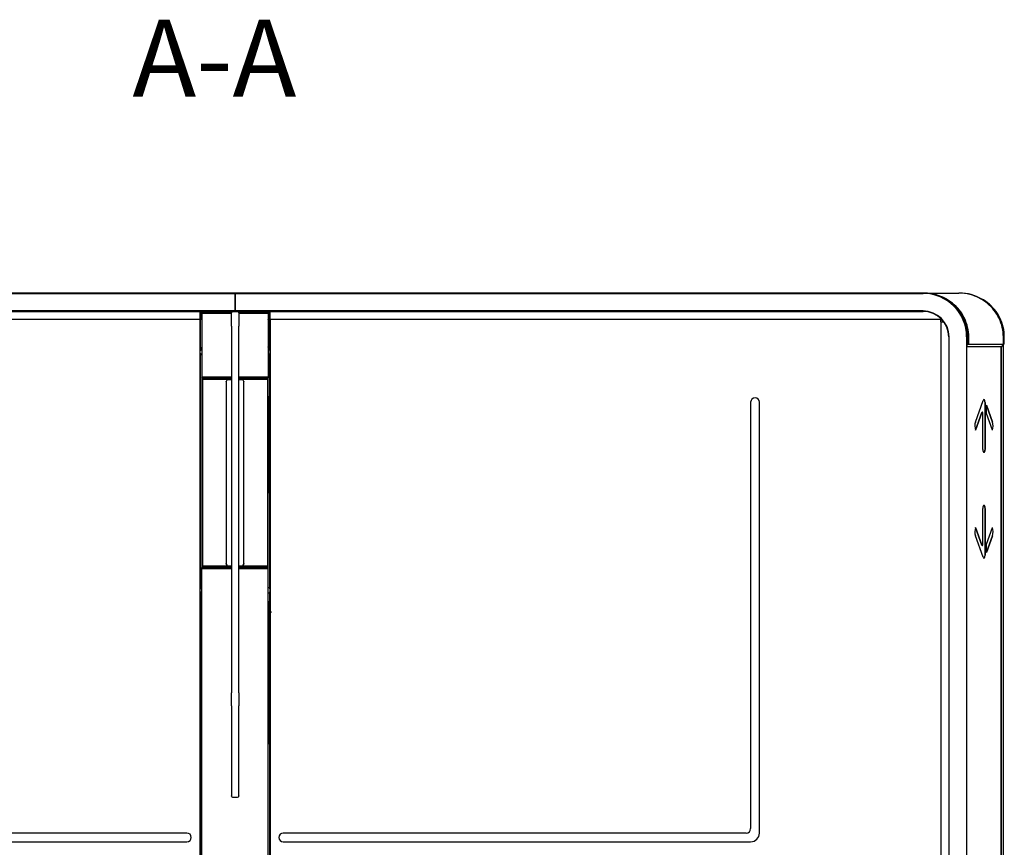
# Model space of a CAD drawing. Units: millimetres. Extents: x 23326 to 33943, y -64201 to -56735.
# Drawn here: x 30072 to 31417, y -57923 to -56792 of the extents above; entities that cross this region are included whole.
import ezdxf

# ---------------------------------------------------------------- set-up
doc = ezdxf.new("R2010")
doc.units = ezdxf.units.MM
doc.layers.add('Sichtbar (ISO)', color=7, linetype='Continuous', lineweight=25)
doc.layers.add('Symbol (ISO)', color=7, linetype='Continuous', lineweight=15)
doc.styles.add('Bezeichnungstext (DIN)', font='isocpeur.ttf')

msp = doc.modelspace()

# ---------------------------------------------------------------- linework, layer by layer
at = {"layer": 'Sichtbar (ISO)'}
for p, q in [((30365.99, -57165.82), (29425.99, -57165.82)), ((29425.99, -57166.32), (30365.99, -57166.32)), ((30365.99, -57165.82), (30365.99, -57166.32)), ((31305.99, -57165.82), (30365.99, -57165.82)), ((30365.99, -57166.32), (30365.99, -57165.82)), ((30365.99, -57166.32), (31305.99, -57166.32)), ((30365.99, -57190.32), (30365.99, -57166.32)), ((30365.99, -57166.32), (30365.99, -57190.32)), ((30827.99, -57165.81), (31293.7, -57165.81)), ((30827.99, -57165.82), (30827.99, -57165.81)), ((31293.7, -57165.81), (31340.74, -57165.81)), ((31293.7, -57165.82), (31293.7, -57165.81)), ((31305.99, -57165.82), (31307.29, -57165.82)), ((31307.29, -57165.82), (31354.79, -57165.82)), ((31340.74, -57165.82), (31340.74, -57165.81)), ((31355.99, -57165.82), (31354.79, -57165.82)), ((30365.99, -57190.32), (29425.99, -57190.32)), ((29425.99, -57190.82), (30365.99, -57190.82)), ((30318.24, -57190.93), (30318.24, -57190.82)), ((30318.24, -57201.51), (30318.24, -57190.93)), ((30318.34, -57190.82), (30318.34, -57201.73)), ((30320.64, -57201.69), (30320.64, -57190.82)), ((30320.74, -57192.32), (30320.74, -57190.82)), ((30320.74, -57192.32), (30321.24, -57191.82)), ((30361.04, -57192.32), (30320.74, -57192.32)), ((30320.74, -57192.32), (30320.74, -57193.32)), ((30320.74, -57193.32), (30320.74, -57280.82)), ((30360.99, -57193.32), (30320.74, -57193.32)), ((30320.74, -57193.32), (30360.99, -57193.32)), ((30321.24, -57191.82), (30361.29, -57191.82)), ((30360.99, -57211.22), (30360.99, -57192.72)), ((30369.49, -57191.22), (30362.49, -57191.22)), ((30365.99, -57190.32), (30365.99, -57190.82)), ((31305.99, -57190.32), (30365.99, -57190.32)), ((30365.99, -57190.82), (30365.99, -57190.32)), ((30365.99, -57190.82), (31305.99, -57190.82)), ((30370.69, -57191.82), (30410.74, -57191.82)), ((30411.24, -57192.32), (30370.94, -57192.32)), ((30370.99, -57192.72), (30370.99, -57211.22)), ((30411.24, -57193.32), (30370.99, -57193.32)), ((30370.99, -57193.32), (30411.24, -57193.32)), ((30411.24, -57192.32), (30410.74, -57191.82)), ((30411.24, -57190.82), (30411.24, -57192.32)), ((30411.24, -57192.32), (30411.24, -57193.32)), ((30411.24, -57193.32), (30411.24, -57280.82)), ((30411.34, -57190.82), (30411.34, -57201.69)), ((30413.64, -57201.73), (30413.64, -57190.82)), ((30413.74, -57190.93), (30413.74, -57190.82)), ((30413.74, -57190.93), (30413.74, -57201.51)), ((29400.77, -57201.55), (30318.24, -57201.55)), ((30317.05, -57201.55), (30317.74, -57202.24)), ((30317.74, -57202.24), (30318.74, -57201.82)), ((30317.74, -57202.24), (30317.74, -58105.41)), ((30318.24, -57201.51), (30318.24, -57201.55)), ((30318.24, -57201.65), (30318.24, -57201.55)), ((30318.24, -57201.69), (30318.24, -57201.65)), ((30318.24, -57201.69), (30318.34, -57201.79)), ((30318.34, -57201.73), (30318.34, -57201.79)), ((30320.64, -57201.74), (30318.34, -57201.79)), ((30318.74, -57201.82), (30318.69, -57201.78)), ((30318.74, -57243.58), (30318.74, -57201.82)), ((30320.74, -57201.63), (30320.64, -57201.74)), ((30320.64, -57201.74), (30320.64, -57201.69)), ((30411.24, -57201.63), (30411.34, -57201.74)), ((30411.34, -57201.74), (30411.34, -57201.69)), ((30411.34, -57201.74), (30413.64, -57201.79)), ((30413.29, -57201.78), (30413.24, -57201.82)), ((30413.24, -57201.82), (30413.24, -57243.58)), ((30414.24, -57202.24), (30413.24, -57201.82)), ((30413.74, -57201.69), (30413.64, -57201.79)), ((30413.64, -57201.73), (30413.64, -57201.79)), ((30413.74, -57201.51), (30413.74, -57201.55)), ((30413.74, -57201.55), (30413.74, -57201.65)), ((30413.74, -57201.55), (31331.21, -57201.55)), ((30413.74, -57201.69), (30413.74, -57201.65)), ((30414.24, -57202.24), (30414.93, -57201.55)), ((30414.24, -57600.55), (30414.24, -57202.24)), ((31329.98, -57202.92), (31329.93, -57205.22)), ((31329.98, -57205.22), (31329.93, -57205.22)), ((31330.02, -57205.32), (31329.93, -57205.22)), ((31330.08, -57202.82), (31329.98, -57202.92)), ((31329.98, -57202.92), (31330.02, -57202.92)), ((31329.98, -57205.22), (31334.29, -57205.22)), ((31332.46, -57202.92), (31330.02, -57202.92)), ((31330.02, -57205.32), (31330.06, -57205.32)), ((31330.16, -57205.32), (31330.06, -57205.32)), ((31330.11, -57202.82), (31330.08, -57202.82)), ((31332.37, -57202.82), (31330.11, -57202.82)), ((31330.16, -57205.32), (31330.2, -57205.32)), ((31330.16, -57205.32), (31330.16, -58108.32)), ((31330.2, -57205.32), (31334.36, -57205.32)), ((31332.24, -57202.67), (31332.24, -57202.82)), ((30360.99, -57211.22), (30360.99, -57711.83)), ((30370.99, -57711.83), (30370.99, -57211.22)), ((31340.99, -57225.82), (31340.99, -58110.82)), ((31341.49, -58110.82), (31341.49, -57225.82)), ((31365.49, -57225.82), (31365.49, -58110.82)), ((31365.99, -58110.82), (31365.99, -57225.82)), ((31365.99, -57235.82), (31367.08, -57235.82)), ((31366.37, -57238.82), (31366.37, -57235.82)), ((31367.08, -57235.82), (31367.08, -57235.72)), ((31367.08, -57235.82), (31368.37, -57235.82)), ((31368.37, -57235.82), (31368.37, -57235.72)), ((31368.37, -57235.82), (31414.76, -57235.82)), ((31413.87, -57235.82), (31413.87, -57238.82)), ((31415.67, -57235.82), (31414.76, -57235.82)), ((31415.49, -57235.82), (31415.49, -58110.82)), ((31415.67, -57235.82), (31415.67, -57235.72)), ((31416.96, -57235.82), (31415.67, -57235.82)), ((31415.99, -58110.82), (31415.99, -57235.82)), ((31416.96, -57235.82), (31416.96, -57235.72)), ((30318.54, -57248.22), (30318.54, -57244.42)), ((30318.74, -57569.08), (30318.74, -57249.07)), ((30320.44, -57242.52), (30320.74, -57242.52)), ((30320.44, -57250.12), (30320.74, -57250.12)), ((30411.54, -57242.52), (30411.24, -57242.52)), ((30411.54, -57250.12), (30411.24, -57250.12)), ((30411.99, -57257.23), (30411.99, -57250.07)), ((30413.24, -57249.07), (30413.24, -57569.08)), ((30413.44, -57244.42), (30413.44, -57248.22)), ((31365.99, -57238.82), (31366.37, -57238.82)), ((31412.71, -57239.32), (31365.99, -57239.32)), ((31366.37, -57238.82), (31413.87, -57238.82)), ((31412.66, -57239.32), (31412.28, -57238.87)), ((31412.71, -58107.32), (31412.71, -57239.32)), ((31413.22, -58107.82), (31413.22, -57238.82)), ((30413.24, -57257.82), (30412.58, -57257.82)), ((30320.74, -57280.82), (30320.74, -57281.82)), ((30320.74, -57280.82), (30360.99, -57280.82)), ((30360.99, -57280.82), (30320.74, -57280.82)), ((30321.24, -57282.32), (30320.74, -57281.82)), ((30320.74, -57281.82), (30360.99, -57281.82)), ((30320.99, -57282.82), (30320.99, -57282.07)), ((30322.4, -57282.82), (30320.99, -57282.82)), ((30320.99, -57540.32), (30320.99, -57282.82)), ((30360.99, -57282.32), (30321.24, -57282.32)), ((30322.04, -57283.47), (30321.54, -57283.97)), ((30360.99, -57283.97), (30321.54, -57283.97)), ((30321.54, -57283.97), (30321.54, -57538.47)), ((30322.04, -57283.47), (30360.99, -57283.47)), ((30322.4, -57282.82), (30325.49, -57282.82)), ((30322.49, -57282.32), (30322.49, -57282.82)), ((30325.49, -57282.32), (30325.49, -57282.82)), ((30325.49, -57282.82), (30326.36, -57282.82)), ((30325.49, -57283.47), (30325.49, -57282.82)), ((30326.36, -57283.47), (30326.36, -57282.82)), ((30353.99, -57287.02), (30353.99, -57286.52)), ((30353.99, -57287.02), (30353.99, -57535.42)), ((30360.99, -57284.22), (30356.29, -57284.22)), ((30370.99, -57280.82), (30411.24, -57280.82)), ((30411.24, -57280.82), (30370.99, -57280.82)), ((30370.99, -57281.82), (30411.24, -57281.82)), ((30410.74, -57282.32), (30370.99, -57282.32)), ((30370.99, -57283.47), (30409.94, -57283.47)), ((30410.44, -57283.97), (30370.99, -57283.97)), ((30375.69, -57284.22), (30370.99, -57284.22)), ((30377.99, -57286.52), (30377.99, -57287.02)), ((30377.99, -57535.42), (30377.99, -57287.02)), ((30406.48, -57282.82), (30405.62, -57282.82)), ((30405.62, -57282.82), (30405.62, -57283.47)), ((30409.58, -57282.82), (30406.48, -57282.82)), ((30406.48, -57282.82), (30406.48, -57283.47)), ((30406.49, -57282.82), (30406.49, -57282.32)), ((30409.49, -57282.82), (30409.49, -57282.32)), ((30409.58, -57282.82), (30410.99, -57282.82)), ((30409.94, -57283.47), (30410.44, -57283.97)), ((30410.44, -57283.97), (30410.44, -57538.47)), ((30410.74, -57282.32), (30411.24, -57281.82)), ((30410.99, -57282.07), (30410.99, -57282.82)), ((30410.99, -57282.82), (30410.99, -57540.32)), ((30411.24, -57280.82), (30411.24, -57281.82)), ((30411.99, -57437.23), (30411.99, -57308.42)), ((30412.58, -57307.82), (30413.24, -57307.82)), ((31070.44, -57314.82), (31070.44, -57897.32)), ((31082.44, -57903.32), (31082.44, -57314.82)), ((31377.51, -57341.96), (31388.05, -57312.55)), ((31390.66, -57379.27), (31390.66, -57315.27)), ((31390.71, -57315.27), (31390.71, -57379.27)), ((31377.67, -57353.11), (31386.26, -57329.14)), ((31386.3, -57329.14), (31377.71, -57353.11)), ((31386.82, -57328.51), (31386.87, -57328.51)), ((31387.64, -57379.27), (31387.64, -57330.51)), ((31392.44, -57330.18), (31392.44, -57319.03)), ((31400.63, -57353.11), (31392.46, -57330.31)), ((31400.79, -57341.96), (31392.53, -57318.89)), ((31392.57, -57318.89), (31400.84, -57341.96)), ((30413.24, -57437.82), (30412.58, -57437.82)), ((31387.64, -57508.64), (31387.64, -57459.87)), ((31390.66, -57523.87), (31390.66, -57459.87)), ((31390.71, -57459.87), (31390.71, -57523.87)), ((31386.26, -57510.01), (31377.67, -57486.03)), ((31377.71, -57486.03), (31386.3, -57510.01)), ((31392.46, -57508.84), (31400.63, -57486.03)), ((31388.05, -57526.6), (31377.51, -57497.19)), ((31392.53, -57520.25), (31400.79, -57497.19)), ((31400.84, -57497.19), (31392.57, -57520.25)), ((31386.82, -57510.64), (31386.87, -57510.64)), ((31392.44, -57520.12), (31392.44, -57508.97)), ((30321.24, -57540.32), (30320.74, -57540.82)), ((30360.99, -57540.82), (30320.74, -57540.82)), ((30320.74, -57541.82), (30320.74, -57540.82)), ((30320.74, -57541.82), (30360.99, -57541.82)), ((30320.74, -58110.82), (30320.74, -57541.82)), ((30360.99, -57541.82), (30320.74, -57541.82)), ((30321.24, -57540.32), (30320.99, -57540.32)), ((30320.99, -57540.57), (30320.99, -57540.32)), ((30321.24, -57540.32), (30360.99, -57540.32)), ((30321.54, -57538.47), (30360.99, -57538.47)), ((30322.04, -57538.97), (30321.54, -57538.47)), ((30360.99, -57538.97), (30322.04, -57538.97)), ((30325.49, -57540.32), (30325.49, -57538.97)), ((30326.36, -57540.32), (30326.36, -57538.97)), ((30353.99, -57535.92), (30353.99, -57535.42)), ((30356.29, -57538.22), (30360.99, -57538.22)), ((30370.99, -57538.22), (30375.69, -57538.22)), ((30370.99, -57538.47), (30410.44, -57538.47)), ((30409.94, -57538.97), (30370.99, -57538.97)), ((30370.99, -57540.32), (30410.74, -57540.32)), ((30411.24, -57540.82), (30370.99, -57540.82)), ((30370.99, -57541.82), (30411.24, -57541.82)), ((30411.24, -57541.82), (30370.99, -57541.82)), ((30377.99, -57535.42), (30377.99, -57535.92)), ((30405.62, -57538.97), (30405.62, -57540.32)), ((30406.48, -57538.97), (30406.48, -57540.32)), ((30409.94, -57538.97), (30410.44, -57538.47)), ((30410.74, -57540.32), (30410.99, -57540.32)), ((30410.74, -57540.32), (30411.24, -57540.82)), ((30410.99, -57540.32), (30410.99, -57540.57)), ((30411.24, -57541.82), (30411.24, -57540.82)), ((30411.24, -58110.82), (30411.24, -57541.82)), ((30318.54, -57573.72), (30318.54, -57569.92)), ((30320.44, -57568.02), (30320.74, -57568.02)), ((30411.54, -57568.02), (30411.24, -57568.02)), ((30413.44, -57569.92), (30413.44, -57573.72)), ((30318.74, -58078.08), (30318.74, -57574.57)), ((30320.44, -57575.62), (30320.74, -57575.62)), ((30411.54, -57575.62), (30411.24, -57575.62)), ((30413.24, -57574.57), (30413.24, -57600.09)), ((30411.24, -57599.15), (30415.34, -57601.06)), ((30411.99, -57599.5), (30411.99, -57588.42)), ((30412.58, -57587.82), (30413.24, -57587.82)), ((30411.24, -57600.26), (30414.92, -57601.97)), ((30411.24, -57600.44), (30414.51, -57601.97)), ((30411.99, -57780.23), (30411.99, -57600.79)), ((30413.24, -57601.38), (30413.24, -58078.08)), ((30414.24, -58105.41), (30414.24, -57601.84)), ((30360.99, -57729.7), (30360.99, -57711.83)), ((30370.99, -57711.83), (30370.99, -57729.7)), ((30360.99, -57729.7), (30360.99, -57852.35)), ((30370.99, -57852.35), (30370.99, -57729.7)), ((30413.24, -57780.82), (30412.58, -57780.82)), ((30360.99, -57852.98), (30360.99, -57852.35)), ((30362.49, -57854.48), (30369.49, -57854.48)), ((30370.99, -57852.35), (30370.99, -57852.98)), ((30300.24, -57903.32), (29667.54, -57903.32)), ((31064.44, -57903.32), (30431.74, -57903.32)), ((29661.54, -57915.32), (30300.24, -57915.32)), ((30431.74, -57915.32), (31070.44, -57915.32))]:
    msp.add_line(p, q, dxfattribs=at)
for centre, radius, start, end in [((31305.99, -57225.82), 60, 0, 90), ((31305.99, -57225.82), 59.5, 0, 90), ((31307.29, -57225.82), 60, 59.89299, 90), ((31354.79, -57225.82), 60, 61.07876, 90), ((31355.99, -57225.82), 60, 59.6908, 90), ((30362.49, -57192.72), 1.5, 90, 180), ((30369.49, -57192.72), 1.5, 0, 90), ((31305.99, -57225.82), 35.5, 0, 90), ((31305.99, -57225.82), 35, 0, 90), ((30320.44, -57244.42), 1.9, 90, 180), ((30320.44, -57248.22), 1.9, 180, 270), ((30325.29, -57243.32), 6, 139.31749, 175.95038), ((30406.69, -57243.32), 6, 4.04962, 40.68251), ((30405.99, -57243.32), 6, 7.24788, 28.95502), ((30411.54, -57244.42), 1.9, 0, 90), ((30411.54, -57248.22), 1.9, 270, 0), ((30411.99, -57257.82), 0.5, 99.59407, 350.40593), ((30411.89, -57257.23), 0.1, 279.59407, 0), ((30412.58, -57257.92), 0.1, 90, 170.40593), ((30356.29, -57286.52), 2.3, 90, 180), ((30375.69, -57286.52), 2.3, 0, 90), ((30411.99, -57307.82), 0.5, 9.59407, 260.40593), ((30411.89, -57308.42), 0.1, 0, 80.40593), ((30412.58, -57307.72), 0.1, 189.59407, 270), ((31076.44, -57314.82), 6, 0, 180), ((30411.99, -57437.82), 0.5, 99.59407, 350.40593), ((30411.89, -57437.23), 0.1, 279.59407, 0), ((30412.58, -57437.92), 0.1, 90, 170.40593), ((30365.99, -57523.66), 26, 216.09821, 219.87346), ((30356.29, -57535.92), 2.3, 180, 270), ((30375.69, -57535.92), 2.3, 270, 0), ((30365.99, -57523.66), 26, 320.12654, 323.90179), ((30320.44, -57569.92), 1.9, 90, 180), ((30411.54, -57569.92), 1.9, 0, 90), ((30320.44, -57573.72), 1.9, 180, 270), ((30411.54, -57573.72), 1.9, 270, 0), ((30411.99, -57587.82), 0.5, 9.59407, 260.40593), ((30411.89, -57588.42), 0.1, 0, 80.40593), ((30412.58, -57587.72), 0.1, 189.59407, 270), ((30411.99, -57780.82), 0.5, 99.59407, 350.40593), ((30411.89, -57780.23), 0.1, 279.59407, 0), ((30412.58, -57780.92), 0.1, 90, 170.40593), ((30362.49, -57852.98), 1.5, 180, 270), ((30369.49, -57852.98), 1.5, 270, 0), ((30300.24, -57909.32), 6, 270, 90), ((30431.74, -57909.32), 6, 90, 270), ((31064.44, -57897.32), 6, 270, 0), ((31070.44, -57903.32), 12, 270, 0)]:
    msp.add_arc(centre, radius, start, end, dxfattribs=at)
for centre, major_axis, ratio, start_param, end_param in [((31412.2, -57239.32), (0, 0.5), 0.3842953, 5.8538574, 6.2831853), ((31389.17, -57315.27), (0, 4), 0.3842953, 4.712389, 7.1034901), ((31389.13, -57315.27), (0, 4), 0.3842953, 4.712389, 6.2681701), ((31386.82, -57330.51), (0, 2), 0.3842953, 0, 0.8203047), ((31386.87, -57330.51), (0, 2), 0.3842953, 4.712389, 7.1034901), ((31392.52, -57319.03), (0, 0.2), 0.3842953, 5.4628806, 7.8539816), ((31392.52, -57330.18), (0, 0.2), 0.3842953, 1.5707963, 2.3212879), ((31392.47, -57319.03), (0, 0.2), 0.3842953, 5.4628806, 5.9781853), ((31379.76, -57347.41), (0, 8), 0.3842953, 0.8203047, 2.3654572), ((31398.54, -57347.41), (0, 8), 0.3842953, 3.9177281, 5.4628806), ((31398.59, -57347.41), (0, -8), 0.3842953, 0.7761354, 2.3212879), ((31377.66, -57352.98), (0, -0.2), 0.3842953, 5.5070499, 7.1034901), ((31377.61, -57352.98), (0, -0.2), 0.3842953, 0.305, 0.8203047), ((31400.69, -57352.98), (0, -0.2), 0.3842953, 5.4628806, 7.0593207), ((31400.64, -57352.98), (0, -0.2), 0.3842953, 0.305, 0.7761354), ((31389.17, -57379.27), (0, -4), 0.3842953, 4.712389, 7.8539816), ((31389.13, -57379.27), (0, -4), 0.3842953, 0.0150152, 1.5707963), ((31389.17, -57459.87), (0, 4), 0.3842953, 4.712389, 7.8539816), ((31389.13, -57459.87), (0, 4), 0.3842953, 4.712389, 6.2681701), ((31379.76, -57491.74), (0, 8), 0.3842953, 0.7761354, 2.3212879), ((31377.66, -57486.17), (0, 0.2), 0.3842953, 5.4628806, 7.0593207), ((31377.61, -57486.17), (0, 0.2), 0.3842953, 5.4628806, 5.9781853), ((31400.69, -57486.17), (0, 0.2), 0.3842953, 5.5070499, 7.1034901), ((31400.64, -57486.17), (0, 0.2), 0.3842953, 5.5070499, 5.9781853), ((31398.54, -57491.74), (0, 8), 0.3842953, 3.9618974, 5.5070499), ((31398.59, -57491.74), (0, -8), 0.3842953, 0.8203047, 2.3654572), ((31386.82, -57508.64), (0, -2), 0.3842953, 5.4628806, 6.2831853), ((31386.87, -57508.64), (0, -2), 0.3842953, 5.4628806, 7.8539816), ((31392.52, -57508.97), (0, 0.2), 0.3842953, 0.8203047, 1.5707963), ((31389.17, -57523.87), (0, -4), 0.3842953, 5.4628806, 7.8539816), ((31389.13, -57523.87), (0, -4), 0.3842953, 0.0150152, 1.5707963), ((31392.52, -57520.12), (0, -0.2), 0.3842953, 4.712389, 7.1034901), ((31392.47, -57520.12), (0, -0.2), 0.3842953, 0.305, 0.8203047), ((30414.73, -57601.52), (-0.211, -0.453), 0.2825054, 0, 0.849206), ((30415.13, -57601.52), (-0.211, -0.453), 0.2825054, 0, 3.1415927)]:
    msp.add_ellipse(centre, major_axis=major_axis, ratio=ratio, start_param=start_param, end_param=end_param, dxfattribs=at)
for points, knots in [([(31368.37, -57225.82), (31368.37, -57221.4), (31366.88, -57208.12), (31357, -57187.69), (31340.12, -57174.31), (31328.71, -57170), (31325.51, -57169.09)], [-1.5707963, -1.5707963, -1.5707963, -1.5707963, -1.3463969, -0.8975979, -0.448799, -0.2801259, -0.2801259, -0.2801259, -0.2801259]), ([(31416.96, -57225.82), (31416.96, -57221.32), (31415.93, -57212.3), (31411.35, -57199.49), (31401.56, -57184.26), (31388.35, -57174.1), (31377.36, -57170.01), (31374.68, -57169.22)], [1.5707963, 1.5707963, 1.5707963, 1.5707963, 1.7951958, 2.0195953, 2.2439948, 2.6927937, 2.8340039, 2.8340039, 2.8340039, 2.8340039]), ([(31367.08, -57225.82), (31367.08, -57221.49), (31365.65, -57208.5), (31356.53, -57189.2), (31343.69, -57178.19), (31336.79, -57174.33)], [-1.5707963, -1.5707963, -1.5707963, -1.5707963, -1.3463969, -0.8975979, -0.4920669, -0.4920669, -0.4920669, -0.4920669]), ([(31415.67, -57225.82), (31415.67, -57217), (31412.64, -57203.78), (31401.07, -57185.38), (31390.96, -57177.12), (31383.52, -57173.31)], [1.5707963, 1.5707963, 1.5707963, 1.5707963, 2.0195953, 2.2439948, 2.6692582, 2.6692582, 2.6692582, 2.6692582])]:
    msp.add_open_spline(points, degree=3, knots=knots, dxfattribs=at)
for points in [[(31367.08, -57235.72), (31367.08, -57232.42), (31367.08, -57229.12), (31367.08, -57225.82)], [(31368.37, -57235.72), (31368.37, -57232.42), (31368.37, -57229.12), (31368.37, -57225.82)], [(31415.67, -57235.72), (31415.67, -57232.42), (31415.67, -57229.12), (31415.67, -57225.82)], [(31416.96, -57235.72), (31416.96, -57232.42), (31416.96, -57229.12), (31416.96, -57225.82)]]:
    msp.add_open_spline(points, degree=3, dxfattribs=at)

# ---------------------------------------------------------------- texts
at = {"layer": 'Symbol (ISO)', "insert": (30225.82, -56930.27), "char_height": 105, "attachment_point": 7, "style": 'Bezeichnungstext (DIN)'}
msp.add_mtext('A-A', dxfattribs=at)

doc.saveas('drawing.dxf')
